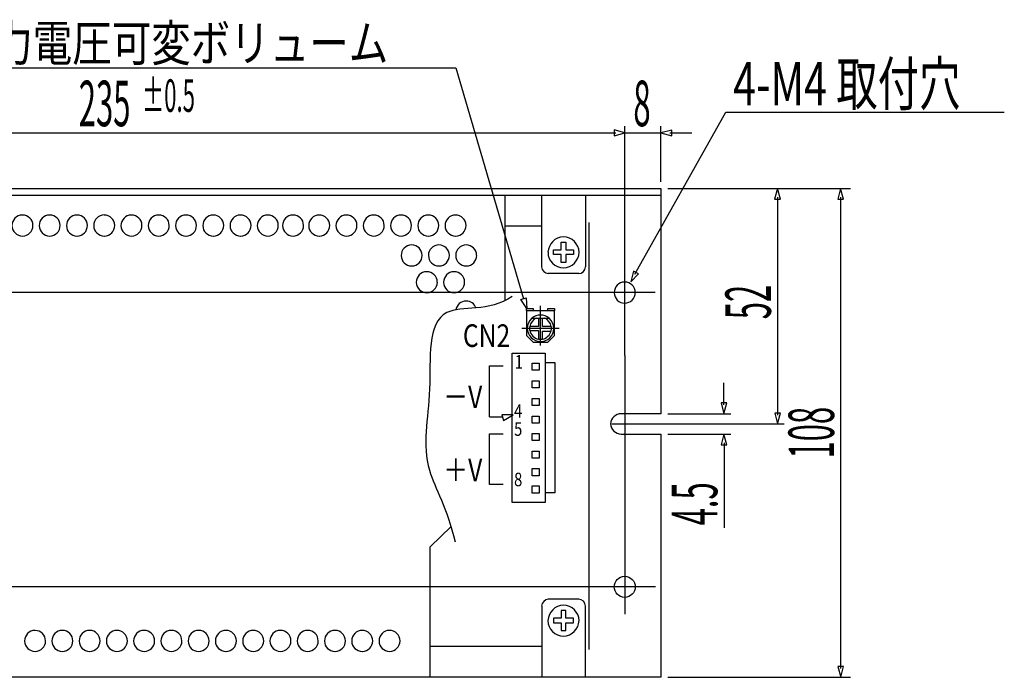
# Model space of a CAD drawing. Extents: x 1013 to 1492, y 1059 to 1460.
# Drawn here: x 1275 to 1492, y 1298 to 1443 of the extents above; entities that cross this region are included whole.
import ezdxf
from ezdxf.enums import TextEntityAlignment as Align

# ---------------------------------------------------------------- set-up
doc = ezdxf.new("R2010")
doc.units = 0
doc.header["$LTSCALE"] = 23.78
doc.header["$MEASUREMENT"] = 0
doc.layers.get('0').update_dxf_attribs({"linetype": 'CONTINUOUS'})
for name, color, linetype in [('13TEXT', 7, 'CONTINUOUS'), ('AMI', 7, 'CONTINUOUS'), ('LAYER_1', 7, 'CONTINUOUS'), ('LAYER_17', 7, 'CONTINUOUS'), ('LAYER_6', 7, 'CONTINUOUS'), ('LAYER_8', 7, 'CONTINUOUS'), ('POLY005', 7, 'CONTINUOUS'), ('POLY011', 7, 'CONTINUOUS'), ('POLY018', 7, 'CONTINUOUS')]:
    doc.layers.add(name, color=color, linetype=linetype)
doc.styles.get("Standard").update_dxf_attribs({"font": 'TXT', "bigfont": 'BIGFONT'})

# ---------------------------------------------------------------- blocks, each defined once
blk = doc.blocks.new('CLUMP370')
at = {"layer": 'LAYER_1'}
blk.add_line((618.9, 173.23), (617.33, 173.23), dxfattribs=at)
blk = doc.blocks.new('CLUMP371')
at = {"layer": 'LAYER_1'}
blk.add_line((618.9, 174.8), (618.9, 173.23), dxfattribs=at)
blk = doc.blocks.new('CLUMP372')
at = {"layer": 'LAYER_1'}
blk.add_line((617.33, 174.8), (618.9, 174.8), dxfattribs=at)
blk = doc.blocks.new('CLUMP373')
at = {"layer": 'LAYER_1'}
blk.add_line((617.33, 177.12), (617.33, 178.69), dxfattribs=at)
blk = doc.blocks.new('CLUMP374')
at = {"layer": 'LAYER_1'}
blk.add_line((618.89, 177.12), (617.33, 177.12), dxfattribs=at)
blk = doc.blocks.new('CLUMP375')
at = {"layer": 'LAYER_1'}
blk.add_line((618.89, 178.69), (618.89, 177.12), dxfattribs=at)
blk = doc.blocks.new('CLUMP376')
at = {"layer": 'LAYER_1'}
blk.add_line((617.33, 178.69), (618.89, 178.69), dxfattribs=at)
blk = doc.blocks.new('CLUMP377')
at = {"layer": 'LAYER_1'}
blk.add_line((617.33, 169.37), (617.33, 170.94), dxfattribs=at)
blk = doc.blocks.new('CLUMP378')
at = {"layer": 'LAYER_1'}
blk.add_line((618.89, 169.37), (617.33, 169.37), dxfattribs=at)
blk = doc.blocks.new('CLUMP379')
at = {"layer": 'LAYER_1'}
blk.add_line((618.89, 170.94), (618.89, 169.37), dxfattribs=at)
blk = doc.blocks.new('CLUMP380')
at = {"layer": 'LAYER_1'}
blk.add_line((617.33, 170.94), (618.89, 170.94), dxfattribs=at)
blk = doc.blocks.new('CLUMP381')
at = {"layer": 'LAYER_1'}
blk.add_line((617.33, 184.86), (617.33, 186.43), dxfattribs=at)
blk = doc.blocks.new('CLUMP382')
at = {"layer": 'LAYER_1'}
blk.add_line((618.89, 184.86), (617.33, 184.86), dxfattribs=at)
blk = doc.blocks.new('CLUMP383')
at = {"layer": 'LAYER_1'}
blk.add_line((618.89, 186.43), (618.89, 184.86), dxfattribs=at)
blk = doc.blocks.new('CLUMP384')
at = {"layer": 'LAYER_1'}
blk.add_line((617.33, 186.43), (618.89, 186.43), dxfattribs=at)
blk = doc.blocks.new('CLUMP385')
at = {"layer": 'LAYER_1'}
blk.add_line((620.24, 165.57), (620.24, 163.48), dxfattribs=at)
blk = doc.blocks.new('CLUMP386')
at = {"layer": 'LAYER_1'}
blk.add_line((622.33, 165.57), (620.24, 165.57), dxfattribs=at)
blk = doc.blocks.new('CLUMP387')
at = {"layer": 'LAYER_1'}
blk.add_line((622.33, 194.35), (622.33, 165.57), dxfattribs=at)
blk = doc.blocks.new('CLUMP388')
at = {"layer": 'LAYER_1'}
blk.add_line((620.24, 194.35), (620.24, 165.57), dxfattribs=at)
blk = doc.blocks.new('CLUMP389')
at = {"layer": 'LAYER_1'}
blk.add_line((620.24, 194.35), (622.33, 194.35), dxfattribs=at)
blk = doc.blocks.new('CLUMP390')
at = {"layer": 'LAYER_1'}
blk.add_line((612.91, 163.48), (612.91, 196.44), dxfattribs=at)
blk = doc.blocks.new('CLUMP391')
at = {"layer": 'LAYER_1'}
blk.add_line((620.24, 163.48), (612.91, 163.48), dxfattribs=at)
blk = doc.blocks.new('CLUMP392')
at = {"layer": 'LAYER_1'}
blk.add_line((620.24, 196.44), (620.24, 194.35), dxfattribs=at)
blk = doc.blocks.new('CLUMP393')
at = {"layer": 'LAYER_1'}
blk.add_line((612.91, 196.44), (620.24, 196.44), dxfattribs=at)
blk = doc.blocks.new('CLUMP394')
at = {"layer": 'LAYER_1'}
blk.add_line((617.33, 180.95), (617.33, 182.52), dxfattribs=at)
blk = doc.blocks.new('CLUMP395')
at = {"layer": 'LAYER_1'}
blk.add_line((618.89, 180.95), (617.33, 180.95), dxfattribs=at)
blk = doc.blocks.new('CLUMP396')
at = {"layer": 'LAYER_1'}
blk.add_line((618.89, 182.52), (618.89, 180.95), dxfattribs=at)
blk = doc.blocks.new('CLUMP397')
at = {"layer": 'LAYER_1'}
blk.add_line((617.33, 182.52), (618.89, 182.52), dxfattribs=at)
blk = doc.blocks.new('CLUMP398')
at = {"layer": 'LAYER_1'}
blk.add_line((617.33, 165.53), (617.33, 167.1), dxfattribs=at)
blk = doc.blocks.new('CLUMP399')
at = {"layer": 'LAYER_1'}
blk.add_line((618.89, 165.53), (617.33, 165.53), dxfattribs=at)
blk = doc.blocks.new('CLUMP400')
at = {"layer": 'LAYER_1'}
blk.add_line((618.89, 167.1), (618.89, 165.53), dxfattribs=at)
blk = doc.blocks.new('CLUMP401')
at = {"layer": 'LAYER_1'}
blk.add_line((617.33, 167.1), (618.89, 167.1), dxfattribs=at)
blk = doc.blocks.new('CLUMP402')
at = {"layer": 'LAYER_1'}
blk.add_line((617.33, 192.68), (617.33, 194.25), dxfattribs=at)
blk = doc.blocks.new('CLUMP403')
at = {"layer": 'LAYER_1'}
blk.add_line((618.89, 192.68), (617.33, 192.68), dxfattribs=at)
blk = doc.blocks.new('CLUMP404')
at = {"layer": 'LAYER_1'}
blk.add_line((618.89, 194.25), (618.89, 192.68), dxfattribs=at)
blk = doc.blocks.new('CLUMP405')
at = {"layer": 'LAYER_1'}
blk.add_line((617.33, 194.25), (618.89, 194.25), dxfattribs=at)
blk = doc.blocks.new('CLUMP406')
at = {"layer": 'LAYER_1'}
blk.add_line((617.33, 188.78), (617.33, 190.34), dxfattribs=at)
blk = doc.blocks.new('CLUMP407')
at = {"layer": 'LAYER_1'}
blk.add_line((618.89, 188.78), (617.33, 188.78), dxfattribs=at)
blk = doc.blocks.new('CLUMP408')
at = {"layer": 'LAYER_1'}
blk.add_line((618.89, 190.34), (618.89, 188.78), dxfattribs=at)
blk = doc.blocks.new('CLUMP409')
at = {"layer": 'LAYER_1'}
blk.add_line((617.33, 190.34), (618.89, 190.34), dxfattribs=at)
blk = doc.blocks.new('CLUMP410')
at = {"layer": 'LAYER_1'}
blk.add_line((617.33, 173.23), (617.33, 174.8), dxfattribs=at)
blk = doc.blocks.new('CLUMP369')
for name in ['CLUMP390', 'CLUMP393', 'CLUMP392', 'CLUMP402', 'CLUMP405', 'CLUMP404', 'CLUMP388', 'CLUMP389', 'CLUMP387', 'CLUMP403', 'CLUMP406', 'CLUMP409', 'CLUMP408', 'CLUMP407', 'CLUMP381', 'CLUMP384', 'CLUMP383', 'CLUMP382', 'CLUMP394', 'CLUMP397', 'CLUMP395', 'CLUMP396', 'CLUMP373', 'CLUMP376', 'CLUMP375', 'CLUMP374', 'CLUMP372', 'CLUMP410', 'CLUMP371', 'CLUMP370', 'CLUMP377', 'CLUMP380', 'CLUMP379', 'CLUMP378', 'CLUMP398', 'CLUMP401', 'CLUMP399', 'CLUMP400', 'CLUMP385', 'CLUMP386', 'CLUMP391']:
    blk.add_blockref(name, (0, 0))
blk = doc.blocks.new('CLUMP368')
blk.add_blockref('CLUMP369', (0, 0))
blk = doc.blocks.new('CLUMP533')
at = {"layer": 'LAYER_6'}
blk.add_line((629.11, 231.25), (629.11, 215.5), dxfattribs=at)
blk = doc.blocks.new('CLUMP534')
at = {"layer": 'LAYER_6'}
blk.add_arc((627.63, 215.5), 1.48, 270.0013, 359.9987, dxfattribs=at)
blk = doc.blocks.new('CLUMP535')
at = {"layer": 'LAYER_6'}
blk.add_line((627.63, 214.02), (620.92, 214.02), dxfattribs=at)
blk = doc.blocks.new('CLUMP536')
at = {"layer": 'LAYER_6'}
blk.add_arc((620.98, 215.56), 1.54, 182.1896, 267.8104, dxfattribs=at)
blk = doc.blocks.new('CLUMP537')
at = {"layer": 'LAYER_6'}
blk.add_line((619.45, 215.5), (619.45, 231.25), dxfattribs=at)
blk = doc.blocks.new('CLUMP532')
for name in ['CLUMP537', 'CLUMP533', 'CLUMP536', 'CLUMP534', 'CLUMP535']:
    blk.add_blockref(name, (0, 0))
blk = doc.blocks.new('CLUMP531')
blk.add_blockref('CLUMP532', (0, 0))
blk = doc.blocks.new('CLUMP413')
at = {"layer": 'LAYER_1'}
blk.add_line((618.75, 202.36), (616.81, 202.36), dxfattribs=at)
blk = doc.blocks.new('CLUMP414')
at = {"layer": 'LAYER_1'}
blk.add_line((617.29, 204.15), (621.09, 204.15), dxfattribs=at)
blk = doc.blocks.new('CLUMP415')
at = {"layer": 'LAYER_1'}
blk.add_line((616.13, 205.84), (616.13, 200.35), dxfattribs=at)
blk = doc.blocks.new('CLUMP416')
at = {"layer": 'LAYER_1'}
blk.add_line((617.6, 198.89), (620.8, 198.89), dxfattribs=at)
blk = doc.blocks.new('CLUMP417')
at = {"layer": 'LAYER_1'}
blk.add_line((622.26, 200.35), (622.26, 205.84), dxfattribs=at)
blk = doc.blocks.new('CLUMP418')
at = {"layer": 'LAYER_1'}
blk.add_line((617.6, 198.89), (616.13, 200.35), dxfattribs=at)
blk = doc.blocks.new('CLUMP419')
at = {"layer": 'LAYER_1'}
blk.add_line((622.26, 200.35), (620.8, 198.89), dxfattribs=at)
blk = doc.blocks.new('CLUMP420')
at = {"layer": 'LAYER_1'}
blk.add_line((616.13, 205.84), (617.6, 205.84), dxfattribs=at)
blk = doc.blocks.new('CLUMP421')
at = {"layer": 'LAYER_1'}
blk.add_line((616.13, 205.84), (616.13, 206.28), dxfattribs=at)
blk = doc.blocks.new('CLUMP422')
at = {"layer": 'LAYER_1'}
blk.add_line((616.13, 206.28), (617.6, 206.28), dxfattribs=at)
blk = doc.blocks.new('CLUMP423')
at = {"layer": 'LAYER_1'}
blk.add_line((617.6, 206.28), (617.6, 205.84), dxfattribs=at)
blk = doc.blocks.new('CLUMP424')
at = {"layer": 'LAYER_1'}
blk.add_line((617.6, 205.84), (620.8, 205.84), dxfattribs=at)
blk = doc.blocks.new('CLUMP425')
at = {"layer": 'LAYER_1'}
blk.add_line((620.8, 205.84), (620.8, 206.28), dxfattribs=at)
blk = doc.blocks.new('CLUMP426')
at = {"layer": 'LAYER_1'}
blk.add_line((620.8, 205.84), (622.26, 205.84), dxfattribs=at)
blk = doc.blocks.new('CLUMP427')
at = {"layer": 'LAYER_1'}
blk.add_line((620.8, 206.28), (622.26, 206.28), dxfattribs=at)
blk = doc.blocks.new('CLUMP428')
at = {"layer": 'LAYER_1'}
blk.add_line((622.26, 206.28), (622.26, 205.84), dxfattribs=at)
blk = doc.blocks.new('CLUMP429')
at = {"layer": 'LAYER_1'}
blk.add_line((618.75, 203.9), (618.75, 202.36), dxfattribs=at)
blk = doc.blocks.new('CLUMP430')
at = {"layer": 'LAYER_1'}
blk.add_line((618.75, 204.15), (618.75, 203.9), dxfattribs=at)
blk = doc.blocks.new('CLUMP431')
at = {"layer": 'LAYER_1'}
blk.add_line((619.19, 198.11), (619.19, 206.9), dxfattribs=at)
blk = doc.blocks.new('CLUMP432')
at = {"layer": 'LAYER_1'}
blk.add_line((623.34, 201.92), (615.08, 201.92), dxfattribs=at)
blk = doc.blocks.new('CLUMP433')
at = {"layer": 'LAYER_1'}
blk.add_arc((619.24, 201.97), 2.48, 191.517, 258.6082, dxfattribs=at)
blk = doc.blocks.new('CLUMP434')
at = {"layer": 'LAYER_1'}
for centre, radius, start, end in [((619.13, 201.92), 2.36, 169.1258, 179.8895), ((619.18, 201.93), 2.41, 180.2134, 190.7713)]:
    blk.add_arc(centre, radius, start, end, dxfattribs=at)
blk = doc.blocks.new('CLUMP435')
at = {"layer": 'LAYER_1'}
for centre, radius, start, end in [((619.21, 201.92), 2.42, 259.2558, 269.6536), ((619.18, 201.95), 2.45, 270.3049, 280.6798)]:
    blk.add_arc(centre, radius, start, end, dxfattribs=at)
blk = doc.blocks.new('CLUMP436')
at = {"layer": 'LAYER_1'}
blk.add_arc((619.14, 201.97), 2.48, 281.3498, 345.1072, dxfattribs=at)
blk = doc.blocks.new('CLUMP437')
at = {"layer": 'LAYER_1'}
for centre, radius, start, end in [((619.15, 201.93), 2.46, 346.1099, 359.8445), ((619.12, 201.93), 2.49, 359.85, 10.0419)]:
    blk.add_arc(centre, radius, start, end, dxfattribs=at)
blk = doc.blocks.new('CLUMP438')
at = {"layer": 'LAYER_1'}
for centre, radius, start, end in [((619.24, 201.9), 2.98, 130.9605, 179.6274), ((619.14, 201.89), 2.99, 0.5062, 49.0855), ((619.3, 202.03), 3.04, 182.1003, 267.8997), ((619.19, 201.92), 2.93, 269.9599, 359.9572)]:
    blk.add_arc(centre, radius, start, end, dxfattribs=at)
blk = doc.blocks.new('CLUMP439')
at = {"layer": 'LAYER_1'}
for centre, radius, start, end in [((619.21, 201.89), 2.96, 90.2707, 130.3091), ((619.17, 201.88), 2.97, 49.7465, 89.6738)]:
    blk.add_arc(centre, radius, start, end, dxfattribs=at)
blk = doc.blocks.new('CLUMP440')
at = {"layer": 'LAYER_1'}
blk.add_arc((619.24, 201.89), 2.47, 113.5298, 168.9192, dxfattribs=at)
blk = doc.blocks.new('CLUMP441')
at = {"layer": 'LAYER_1'}
blk.add_arc((619.15, 201.89), 2.46, 11.0376, 66.5134, dxfattribs=at)
blk = doc.blocks.new('CLUMP442')
at = {"layer": 'LAYER_1'}
blk.add_line((616.81, 201.48), (618.75, 201.48), dxfattribs=at)
blk = doc.blocks.new('CLUMP443')
at = {"layer": 'LAYER_1'}
blk.add_line((618.75, 201.48), (618.75, 199.54), dxfattribs=at)
blk = doc.blocks.new('CLUMP444')
at = {"layer": 'LAYER_1'}
blk.add_line((619.63, 199.54), (619.63, 201.33), dxfattribs=at)
blk = doc.blocks.new('CLUMP445')
at = {"layer": 'LAYER_1'}
blk.add_line((619.63, 201.33), (621.54, 201.33), dxfattribs=at)
blk = doc.blocks.new('CLUMP446')
at = {"layer": 'LAYER_1'}
blk.add_line((621.57, 202.36), (619.63, 202.36), dxfattribs=at)
blk = doc.blocks.new('CLUMP447')
at = {"layer": 'LAYER_1'}
blk.add_line((619.63, 202.36), (619.63, 204.15), dxfattribs=at)
blk = doc.blocks.new('CLUMP412')
for name in ['CLUMP431', 'CLUMP421', 'CLUMP422', 'CLUMP415', 'CLUMP420', 'CLUMP439', 'CLUMP423', 'CLUMP424', 'CLUMP425', 'CLUMP427', 'CLUMP426', 'CLUMP428', 'CLUMP417', 'CLUMP438', 'CLUMP440', 'CLUMP414', 'CLUMP430', 'CLUMP429', 'CLUMP447', 'CLUMP441', 'CLUMP432', 'CLUMP418', 'CLUMP434', 'CLUMP413', 'CLUMP433', 'CLUMP442', 'CLUMP443', 'CLUMP446', 'CLUMP436', 'CLUMP444', 'CLUMP445', 'CLUMP419', 'CLUMP437', 'CLUMP416', 'CLUMP435']:
    blk.add_blockref(name, (0, 0))
blk = doc.blocks.new('CLUMP411')
blk.add_blockref('CLUMP412', (0, 0))
blk = doc.blocks.new('CLUMP306')
at = {"layer": 'LAYER_6'}
blk.add_line((629.11, 124.82), (629.11, 140.57), dxfattribs=at)
blk = doc.blocks.new('CLUMP307')
at = {"layer": 'LAYER_6'}
blk.add_arc((627.62, 140.57), 1.48, 359.9194, 89.9167, dxfattribs=at)
blk = doc.blocks.new('CLUMP308')
at = {"layer": 'LAYER_6'}
blk.add_line((627.63, 142.05), (620.92, 142.05), dxfattribs=at)
blk = doc.blocks.new('CLUMP309')
at = {"layer": 'LAYER_6'}
blk.add_arc((620.98, 140.52), 1.54, 92.222, 177.942, dxfattribs=at)
blk = doc.blocks.new('CLUMP310')
at = {"layer": 'LAYER_6'}
blk.add_line((619.45, 140.57), (619.45, 124.82), dxfattribs=at)
blk = doc.blocks.new('CLUMP305')
for name in ['CLUMP309', 'CLUMP308', 'CLUMP307', 'CLUMP310', 'CLUMP306']:
    blk.add_blockref(name, (0, 0))
blk = doc.blocks.new('CLUMP304')
blk.add_blockref('CLUMP305', (0, 0))
blk = doc.blocks.new('CLUMP85')
at = {"layer": 'LAYER_1'}
for p, q in [((232.11, 182.92), (232.11, 194.14)), ((232.11, 194.14), (235.12, 194.14))]:
    blk.add_line(p, q, dxfattribs=at)
blk = doc.blocks.new('CLUMP323')
at = {"layer": 'LAYER_8'}
for p, q in [((613.14, 182.81), (610.68, 182.82)), ((610.68, 182.82), (611, 181.59)), ((611, 181.59), (613.14, 182.81))]:
    blk.add_line(p, q, dxfattribs=at)
blk = doc.blocks.new('CLUMP41')
at = {"layer": 'LAYER_1'}
blk.add_line((232.11, 182.92), (235.12, 182.92), dxfattribs=at)
blk = doc.blocks.new('CLUMP12')
at = {"layer": 'LAYER_1'}
for p, q in [((232.11, 167.96), (232.11, 179.18)), ((232.11, 179.18), (235.12, 179.18)), ((235.12, 167.96), (232.11, 167.96))]:
    blk.add_line(p, q, dxfattribs=at)
blk = doc.blocks.new('CLUMP144')
at = {"layer": 'LAYER_8'}
for p, q in [((238.93, 207.94), (240.09, 208.31)), ((240.2, 205.96), (238.93, 207.94)), ((240.09, 208.31), (240.2, 205.96))]:
    blk.add_line(p, q, dxfattribs=at)
blk = doc.blocks.new('CLUMP538')
at = {"layer": 'LAYER_6'}
blk.add_line((629.89, 225.33), (629.89, 130.93), dxfattribs=at)
blk = doc.blocks.new('CLUMP295')
at = {"layer": 'LAYER_6'}
for p, q in [((624.8, 139.57), (623.76, 139.57)), ((623.76, 139.57), (623.76, 137.87)), ((624.8, 137.87), (624.8, 139.57)), ((623.76, 137.87), (622.06, 137.87)), ((622.06, 137.87), (622.06, 136.83)), ((626.49, 137.87), (624.8, 137.87)), ((626.49, 136.83), (626.49, 137.87)), ((622.06, 136.83), (623.76, 136.83)), ((623.76, 136.83), (623.76, 135.13)), ((623.76, 135.13), (624.8, 135.13)), ((624.8, 135.13), (624.8, 136.83)), ((624.8, 136.83), (626.49, 136.83))]:
    blk.add_line(p, q, dxfattribs=at)
blk = doc.blocks.new('CLUMP298')
at = {"layer": 'LAYER_6'}
blk.add_arc((624.28, 137.35), 3.44, 179.966, 269.9633, dxfattribs=at)
blk = doc.blocks.new('CLUMP299')
at = {"layer": 'LAYER_6'}
blk.add_arc((624.41, 137.22), 3.57, 92.1201, 177.8799, dxfattribs=at)
blk = doc.blocks.new('CLUMP300')
at = {"layer": 'LAYER_6'}
blk.add_arc((624.15, 137.22), 3.57, 2.1102, 87.8898, dxfattribs=at)
blk = doc.blocks.new('CLUMP301')
at = {"layer": 'LAYER_6'}
blk.add_line((627.71, 137.35), (627.71, 137.35), dxfattribs=at)
blk = doc.blocks.new('CLUMP302')
at = {"layer": 'LAYER_6'}
blk.add_line((627.71, 137.35), (627.71, 137.35), dxfattribs=at)
blk.add_arc((624.14, 137.48), 3.57, 272.1356, 357.9351, dxfattribs=at)
blk = doc.blocks.new('CLUMP297')
for name in ['CLUMP299', 'CLUMP300', 'CLUMP298', 'CLUMP302', 'CLUMP301']:
    blk.add_blockref(name, (0, 0))
blk = doc.blocks.new('CLUMP296')
blk.add_blockref('CLUMP297', (0, 0))
blk = doc.blocks.new('CLUMP311')
at = {"layer": 'LAYER_6'}
for p, q in [((623.76, 219.24), (623.76, 220.94)), ((623.76, 220.94), (624.8, 220.94)), ((624.8, 220.94), (624.8, 219.24)), ((622.06, 219.24), (623.76, 219.24)), ((622.06, 218.2), (622.06, 219.24)), ((623.76, 218.2), (622.06, 218.2)), ((623.76, 216.5), (623.76, 218.2)), ((624.8, 219.24), (626.49, 219.24)), ((626.49, 218.2), (624.8, 218.2)), ((624.8, 218.2), (624.8, 216.5)), ((626.49, 219.24), (626.49, 218.2)), ((624.8, 216.5), (623.76, 216.5))]:
    blk.add_line(p, q, dxfattribs=at)
blk = doc.blocks.new('CLUMP526')
at = {"layer": 'LAYER_6'}
blk.add_arc((624.41, 218.59), 3.57, 92.1201, 177.8799, dxfattribs=at)
blk = doc.blocks.new('CLUMP527')
at = {"layer": 'LAYER_6'}
blk.add_arc((624.28, 218.72), 3.43, 180.0013, 269.9987, dxfattribs=at)
blk = doc.blocks.new('CLUMP528')
at = {"layer": 'LAYER_6'}
blk.add_arc((624.15, 218.85), 3.57, 272.1003, 357.8997, dxfattribs=at)
blk = doc.blocks.new('CLUMP529')
at = {"layer": 'LAYER_6'}
blk.add_arc((624.15, 218.59), 3.57, 2.1102, 87.8898, dxfattribs=at)
blk = doc.blocks.new('CLUMP525')
for name in ['CLUMP526', 'CLUMP529', 'CLUMP527', 'CLUMP528']:
    blk.add_blockref(name, (0, 0))
blk = doc.blocks.new('CLUMP524')
blk.add_blockref('CLUMP525', (0, 0))
blk = doc.blocks.new('CLUMP248')
at = {"layer": 'LAYER_17', "color": 3}
blk.add_line((114.75, 256.13), (224.56, 256.13), dxfattribs=at)

msp = doc.modelspace()

# ---------------------------------------------------------------- linework, layer by layer
msp.add_circle((1408.43, 1317.99), 2.33)
msp.add_open_spline([(1383.56, 1382.14), (1378.41, 1378.59), (1364.04, 1382.29), (1366.43, 1359.92), (1362.55, 1345.86), (1369.2, 1335.45), (1370.94, 1327.94)], degree=3, knots=[2.114168, 2.114168, 2.114168, 2.114168, 14.764724, 32.060976, 50.019551, 62.478835, 62.478835, 62.478835, 62.478835])
at = {"layer": 'AMI', "color": 7, "linetype": 'Continuous'}
for p, q in [((1406.06, 1418.92), (1406.06, 1417.64)), ((1408.43, 1418.28), (1406.06, 1418.92)), ((1418.81, 1418.9), (1416.43, 1418.26)), ((1418.81, 1417.62), (1418.81, 1418.9)), ((1406.06, 1417.64), (1408.43, 1418.28)), ((1416.43, 1418.26), (1418.81, 1417.62)), ((1442.19, 1405.99), (1441.55, 1403.62)), ((1442.82, 1403.62), (1442.19, 1405.99)), ((1456.14, 1405.99), (1455.51, 1403.62)), ((1456.78, 1403.62), (1456.14, 1405.99)), ((1441.55, 1403.62), (1442.82, 1403.62)), ((1455.51, 1403.62), (1456.78, 1403.62)), ((1410.35, 1387.72), (1409.74, 1385.34)), ((1409.74, 1385.34), (1411.46, 1387.1)), ((1411.46, 1387.1), (1410.35, 1387.72)), ((1429.72, 1358.62), (1430.36, 1356.24)), ((1431, 1358.62), (1429.72, 1358.62)), ((1430.36, 1356.24), (1431, 1358.62)), ((1442.84, 1356.37), (1441.57, 1356.37)), ((1441.57, 1356.37), (1442.2, 1353.99)), ((1442.2, 1353.99), (1442.84, 1356.37)), ((1430.36, 1351.74), (1429.72, 1349.37)), ((1431, 1349.37), (1430.36, 1351.74)), ((1429.72, 1349.37), (1431, 1349.37)), ((1455.52, 1300.37), (1456.16, 1297.99)), ((1456.79, 1300.37), (1455.52, 1300.37)), ((1456.16, 1297.99), (1456.79, 1300.37))]:
    msp.add_line(p, q, dxfattribs=at)
at = {"layer": 'LAYER_6'}
for p, q in [((1390.07, 1397.64), (1381.95, 1397.64)), ((1390.07, 1304.78), (1365.39, 1304.78))]:
    msp.add_line(p, q, dxfattribs=at)
at = {"layer": 'POLY005', "color": 3, "linetype": 'Continuous'}
for p, q in [((1371.12, 1432.64), (1386.07, 1381.62)), ((1410.69, 1387.04), (1430.74, 1422.87)), ((1430.74, 1422.87), (1492.32, 1422.87)), ((1408.43, 1369.11), (1408.43, 1419.74)), ((1416.43, 1407.47), (1416.43, 1419.74)), ((1175.38, 1418.27), (1406.49, 1418.27)), ((1408.43, 1418.28), (1416.43, 1418.28)), ((1418.38, 1418.27), (1423.22, 1418.27)), ((1417.92, 1405.99), (1458.32, 1405.99)), ((1442.2, 1404.05), (1442.2, 1355.94)), ((1456.15, 1404.05), (1456.15, 1299.94)), ((1415.13, 1382.99), (1130.32, 1382.99)), ((1408.43, 1369.11), (1408.43, 1311.94)), ((1430.35, 1358.18), (1430.35, 1363.03)), ((1417.92, 1356.24), (1431.84, 1356.24)), ((1405.54, 1353.99), (1443.68, 1353.99)), ((1417.92, 1351.74), (1431.84, 1351.74)), ((1430.37, 1349.8), (1430.37, 1331.04)), ((1415.19, 1317.99), (1130.32, 1317.99)), ((1417.92, 1297.99), (1458.32, 1297.99))]:
    msp.add_line(p, q, dxfattribs=at)
at = {"layer": 'POLY011', "color": 7, "linetype": 'Continuous'}
for p, q in [((1367, 1385.28), (1367.01, 1385.28)), ((1367.01, 1385.28), (1367, 1385.28))]:
    msp.add_line(p, q, dxfattribs=at)
for centre, radius, start, end in [((1275.31, 1397.81), 2.32, 90.781, 179.956), ((1275.31, 1397.81), 2.32, 0.781, 89.9555), ((1281.33, 1397.81), 2.32, 90.781, 179.956), ((1281.33, 1397.81), 2.32, 0.781, 89.9555), ((1287.36, 1397.81), 2.32, 90.781, 179.956), ((1287.36, 1397.81), 2.32, 0.781, 89.9555), ((1293.39, 1397.81), 2.33, 90.7281, 179.903), ((1293.38, 1397.81), 2.32, 0.781, 89.9555), ((1299.41, 1397.81), 2.32, 90.834, 180.009), ((1299.41, 1397.81), 2.32, 0.781, 89.9555), ((1305.43, 1397.81), 2.32, 90.781, 179.956), ((1305.43, 1397.81), 2.32, 0.781, 89.9555), ((1311.46, 1397.81), 2.32, 90.781, 179.956), ((1311.46, 1397.81), 2.32, 0.781, 89.9555), ((1317.49, 1397.81), 2.32, 90.781, 179.956), ((1317.48, 1397.81), 2.32, 0.781, 89.9555), ((1323.51, 1397.81), 2.32, 90.781, 179.956), ((1323.51, 1397.81), 2.32, 0.781, 89.9555), ((1329.54, 1397.81), 2.32, 90.781, 179.956), ((1329.54, 1397.81), 2.32, 0.781, 89.9555), ((1335.12, 1397.81), 2.32, 90.781, 179.956), ((1335.12, 1397.81), 2.32, 0.781, 89.9555), ((1340.91, 1397.81), 2.32, 90.781, 179.956), ((1340.9, 1397.81), 2.32, 0.781, 89.9555), ((1346.93, 1397.81), 2.32, 90.781, 179.956), ((1346.93, 1397.81), 2.32, 0.781, 89.9555), ((1352.96, 1397.81), 2.32, 90.781, 179.956), ((1352.95, 1397.81), 2.32, 0.781, 89.9555), ((1358.99, 1397.81), 2.32, 90.781, 179.956), ((1358.98, 1397.81), 2.32, 0.781, 89.9555), ((1365.01, 1397.81), 2.32, 90.781, 179.956), ((1365.01, 1397.81), 2.32, 0.781, 89.9555), ((1371.04, 1397.81), 2.32, 90.781, 179.956), ((1371.03, 1397.81), 2.32, 0.781, 89.9555), ((1275.31, 1397.81), 2.32, 180.781, 269.956), ((1275.31, 1397.81), 2.32, 270.781, 359.956), ((1281.34, 1397.82), 2.33, 180.833, 270.008), ((1281.33, 1397.81), 2.32, 270.781, 359.956), ((1287.36, 1397.81), 2.32, 180.781, 269.956), ((1287.36, 1397.81), 2.32, 270.781, 359.956), ((1293.39, 1397.82), 2.33, 180.833, 270.008), ((1293.38, 1397.81), 2.32, 270.781, 359.956), ((1299.41, 1397.81), 2.32, 180.781, 269.956), ((1299.41, 1397.81), 2.32, 270.781, 359.956), ((1305.43, 1397.81), 2.32, 180.781, 269.956), ((1305.43, 1397.81), 2.32, 270.781, 359.956), ((1311.46, 1397.81), 2.32, 180.781, 269.956), ((1311.46, 1397.81), 2.32, 270.781, 359.956), ((1317.49, 1397.81), 2.32, 180.781, 269.956), ((1317.48, 1397.81), 2.32, 270.781, 359.956), ((1323.51, 1397.81), 2.32, 180.781, 269.956), ((1323.51, 1397.81), 2.32, 270.834, 0.0085), ((1329.54, 1397.81), 2.32, 180.781, 269.956), ((1329.54, 1397.81), 2.32, 270.781, 359.956), ((1335.12, 1397.81), 2.32, 180.781, 269.956), ((1335.12, 1397.81), 2.32, 270.781, 359.956), ((1340.91, 1397.81), 2.32, 180.781, 269.956), ((1340.9, 1397.81), 2.32, 270.781, 359.956), ((1346.93, 1397.82), 2.33, 180.833, 270.008), ((1346.93, 1397.81), 2.32, 270.781, 359.956), ((1352.96, 1397.81), 2.32, 180.781, 269.956), ((1352.95, 1397.81), 2.32, 270.781, 359.956), ((1358.99, 1397.81), 2.32, 180.781, 269.956), ((1358.98, 1397.81), 2.32, 270.781, 359.956), ((1365.01, 1397.81), 2.32, 180.781, 269.956), ((1365.01, 1397.81), 2.32, 270.781, 359.956), ((1371.04, 1397.81), 2.32, 180.781, 269.956), ((1371.03, 1397.81), 2.32, 270.781, 359.956), ((1361.33, 1391.2), 2.32, 89.9476, 179.948), ((1361.33, 1391.2), 2.32, 0.834, 90.0085), ((1367.36, 1391.2), 2.32, 90.7287, 179.903), ((1367.36, 1391.2), 2.32, 0.834, 90.0085), ((1373.38, 1391.2), 2.32, 90, 180), ((1373.38, 1391.2), 2.32, 0.834, 90.0085), ((1361.33, 1391.2), 2.32, 180.781, 269.956), ((1361.33, 1391.2), 2.33, 270.833, 0.0078), ((1367.36, 1391.2), 2.32, 180.781, 269.956), ((1367.35, 1391.2), 2.33, 270.833, 0.0078), ((1373.39, 1391.2), 2.32, 180.729, 269.903), ((1373.38, 1391.2), 2.33, 270.833, 0.0078), ((1364.68, 1385.28), 2.32, 90.781, 179.956), ((1364.68, 1385.28), 2.32, 0.781, 89.9555), ((1370.71, 1385.28), 2.32, 90.781, 179.956), ((1370.71, 1385.28), 2.32, 0.781, 89.9555), ((1364.68, 1385.28), 2.32, 180.781, 269.956), ((1364.68, 1385.28), 2.33, 270.728, 359.903), ((1370.71, 1385.28), 2.33, 180.833, 270.008), ((1370.71, 1385.28), 2.32, 270.781, 359.956), ((1408.44, 1382.99), 2.34, 90.8778, 179.856), ((1408.43, 1382.99), 2.33, 0.7797, 89.9542), ((1408.43, 1382.99), 2.34, 180.832, 270.006), ((1408.43, 1382.99), 2.33, 270.052, 0.0521), ((1373.39, 1378.8), 2.32, 90.834, 171.1648), ((1373.38, 1378.8), 2.32, 20.5382, 89.9555), ((1278.1, 1306.03), 2.32, 90.7287, 179.903), ((1278.1, 1306.02), 2.32, 0.8862, 90.0608), ((1284.13, 1306.03), 2.32, 90.7287, 179.903), ((1284.13, 1306.03), 2.32, 0.0523, 90.0524), ((1290.16, 1306.03), 2.32, 90.7287, 179.903), ((1290.16, 1306.03), 2.32, 0.834, 90.0085), ((1296.18, 1306.03), 2.32, 89.9476, 179.948), ((1296.18, 1306.03), 2.32, 0.736, 90.1066), ((1302.2, 1306.03), 2.32, 90.7287, 179.903), ((1302.21, 1306.03), 2.32, 0.7882, 90.1588), ((1308.23, 1306.03), 2.32, 90.7287, 179.903), ((1308.23, 1306.03), 2.32, 0.834, 90.0085), ((1314.25, 1306.03), 2.32, 90.7287, 179.903), ((1314.26, 1306.03), 2.32, 0.736, 90.1066), ((1320.28, 1306.03), 2.32, 90.7287, 179.903), ((1320.28, 1306.03), 2.32, 0.834, 90.0085), ((1326.31, 1306.03), 2.32, 89.9476, 179.948), ((1326.31, 1306.03), 2.32, 0.736, 90.1066), ((1332.33, 1306.03), 2.32, 90.7287, 179.903), ((1332.33, 1306.03), 2.32, 0.834, 90.0085), ((1338.36, 1306.03), 2.32, 90.7287, 179.903), ((1338.36, 1306.03), 2.32, 0.834, 90.0085), ((1344.38, 1306.03), 2.32, 90.7287, 179.903), ((1344.38, 1306.03), 2.32, 0.834, 90.0085), ((1350.41, 1306.03), 2.32, 90.7287, 179.903), ((1350.41, 1306.03), 2.32, 0.834, 90.0085), ((1356.44, 1306.03), 2.32, 90.7287, 179.903), ((1356.44, 1306.03), 2.32, 0.834, 90.0085), ((1278.1, 1306.03), 2.32, 180.781, 269.956), ((1278.1, 1306.03), 2.33, 270.833, 0.0078), ((1284.13, 1306.03), 2.32, 180.781, 269.956), ((1284.13, 1306.03), 2.32, 270.735, 0.1058), ((1290.16, 1306.03), 2.32, 180.781, 269.956), ((1290.15, 1306.03), 2.33, 270.833, 0.0078), ((1296.18, 1306.03), 2.32, 180.781, 269.956), ((1296.17, 1306.03), 2.33, 270.833, 0.0078), ((1302.2, 1306.03), 2.32, 180.781, 269.956), ((1302.2, 1306.03), 2.33, 270.78, 359.955), ((1308.23, 1306.03), 2.32, 180.781, 269.956), ((1308.23, 1306.03), 2.33, 270.833, 0.0078), ((1314.26, 1306.03), 2.33, 180.833, 270.008), ((1314.25, 1306.03), 2.33, 270.833, 0.0078), ((1320.28, 1306.03), 2.32, 180.781, 269.956), ((1320.28, 1306.03), 2.33, 270.833, 0.0078), ((1326.31, 1306.03), 2.32, 180.781, 269.956), ((1326.3, 1306.03), 2.33, 270.833, 0.0078), ((1332.33, 1306.03), 2.32, 180.781, 269.956), ((1332.33, 1306.03), 2.33, 270.833, 0.0078), ((1338.36, 1306.03), 2.32, 180.781, 269.956), ((1338.35, 1306.03), 2.33, 270.833, 0.0078), ((1344.38, 1306.03), 2.32, 180.729, 269.903), ((1344.38, 1306.03), 2.33, 270.833, 0.0078), ((1350.41, 1306.03), 2.32, 180.781, 269.956), ((1350.4, 1306.03), 2.33, 270.833, 0.0078), ((1356.44, 1306.03), 2.32, 180.781, 269.956), ((1356.43, 1306.03), 2.33, 270.833, 0.0078)]:
    msp.add_arc(centre, radius, start, end, dxfattribs=at)
at = {"layer": 'POLY018', "color": 7, "linetype": 'Continuous'}
for p, q in [((1164.43, 1405.99), (1416.43, 1405.99)), ((1416.43, 1405.99), (1416.43, 1356.24)), ((1416.43, 1404.42), (1164.43, 1404.42)), ((1381.95, 1404.42), (1381.95, 1381.2)), ((1416.43, 1356.24), (1407.62, 1356.24)), ((1407.65, 1351.74), (1416.43, 1351.74)), ((1416.43, 1351.74), (1416.43, 1297.99)), ((1365.39, 1326.8), (1370.04, 1331.3)), ((1365.39, 1297.99), (1365.39, 1326.8)), ((1416.43, 1297.99), (1164.43, 1297.99))]:
    msp.add_line(p, q, dxfattribs=at)
for centre, start, end in [((1407.65, 1353.89), 90.8287, 177.591), ((1407.65, 1354.09), 182.448, 269.952)]:
    msp.add_arc(centre, 2.35, start, end, dxfattribs=at)

# ---------------------------------------------------------------- block references
for name, p in [('CLUMP248', (1146.56, 1176.51)), ('CLUMP531', (770.62, 1173.17)), ('CLUMP538', (770.62, 1173.17)), ('CLUMP524', (770.62, 1173.17)), ('CLUMP311', (770.62, 1173.17)), ('CLUMP144', (1146.56, 1173.5)), ('CLUMP411', (770.62, 1173.17)), ('CLUMP368', (770.62, 1173.17)), ('CLUMP85', (1146.41, 1172.64)), ('CLUMP323', (770.62, 1173.17)), ('CLUMP41', (1146.41, 1172.64)), ('CLUMP12', (1146.41, 1172.64)), ('CLUMP304', (770.62, 1173.17)), ('CLUMP296', (770.62, 1173.17)), ('CLUMP295', (770.62, 1173.17))]:
    msp.add_blockref(name, p)

# ---------------------------------------------------------------- texts
at = {"width": 0.8}
for s, height, p in [('出力電圧可変ボリューム', 8, (1260.12, 1434.11)), ('CN2', 5, (1372.66, 1370.98)), ('1', 3, (1384.12, 1366.18)), ('－V', 5, (1368.35, 1357.46)), ('4', 3, (1383.97, 1355.33)), ('5', 3, (1383.97, 1351.34)), ('＋V', 5, (1368.35, 1341.31)), ('8', 3, (1383.97, 1340.2))]:
    msp.add_text(s, height=height, dxfattribs=at).set_placement(p)
at = {"layer": '13TEXT', "color": 7, "width": 0.7}
msp.add_text('4-M4 取付穴', height=9.578, dxfattribs=at).set_placement((1432.38, 1424.34))
at = {"layer": '13TEXT', "color": 7, "width": 0.5}
for s, height, p in [('235', 10.057, (1293.47, 1419.75)), ('±0.5', 7.183, (1307.59, 1422.92)), ('8', 10.06, (1412.24, 1419.76))]:
    msp.add_text(s, height=height, dxfattribs=at).set_placement(p, align=Align.CENTER)
for s, p in [('52', (1440.72, 1377.09)), ('108', (1454.68, 1346.33)), ('4.5', (1428.89, 1331.55))]:
    msp.add_text(s, height=10.057, rotation=90, dxfattribs=at).set_placement(p)

doc.saveas('drawing.dxf')
